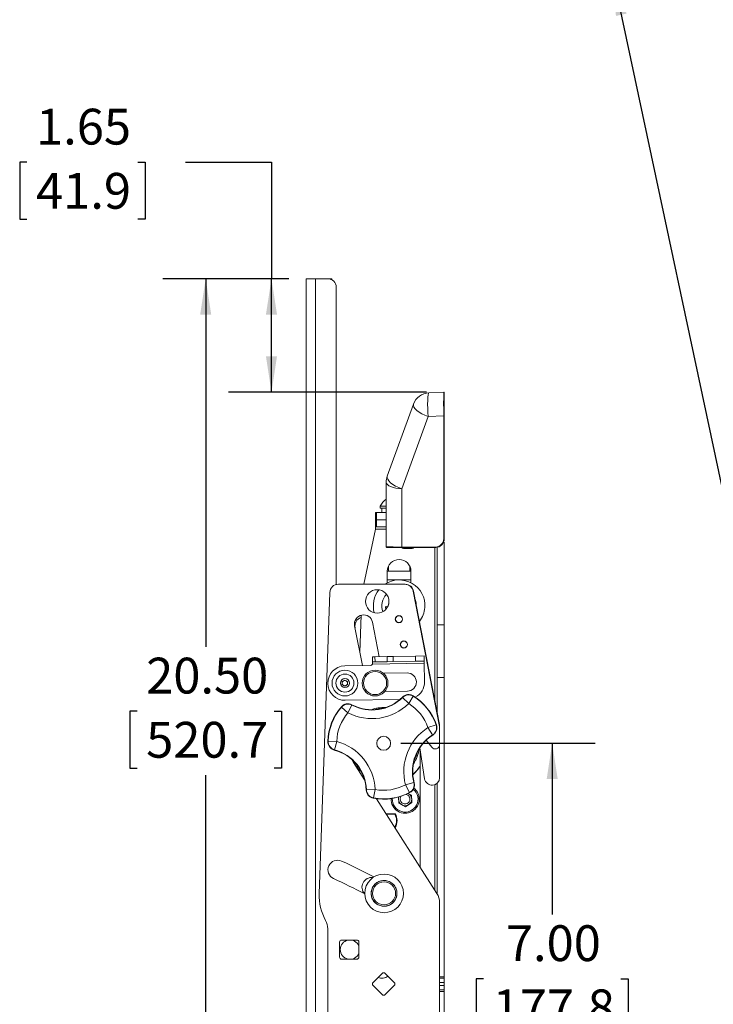
# Model space of a CAD drawing. Units: inches. Extents: x 4 to 132, y 2 to 86.
# Drawn here: x 77 to 93, y 45 to 68 of the extents above; entities that cross this region are included whole.
import ezdxf

# ---------------------------------------------------------------- set-up
doc = ezdxf.new("R2010")
doc.units = ezdxf.units.IN
doc.header["$LTSCALE"] = 8
doc.header["$MEASUREMENT"] = 0
doc.layers.add('LAYER_1', color=5, linetype='Continuous')
doc.styles.add('SLDTEXTSTYLE0', font='TXT', dxfattribs={"width": 0.75})
doc.dimstyles.new('SLDDIMSTYLE0', dxfattribs={"dimtxt": 0.833333, "dimasz": 0.833333, "dimexe": 0, "dimexo": 0.0625, "dimgap": 0.208333, "dimtad": 0, "dimtih": 1, "dimtoh": 1, "dimlfac": 0.625, "dimrnd": 1e-09, "dimzin": 4, "dimdsep": 46, "dimtxsty": 'SLDTEXTSTYLE0', "dimsah": 1, "dimcen": 0.09, "dimadec": 0, "dimazin": 1, "dimtfac": 1, "dimtofl": 0, "dimtmove": 0, "dimatfit": 3, "dimfxl": 0, "dimfrac": 2, "dimtolj": 1, "dimtzin": 12, "dimarcsym": 0})
doc.dimstyles.new('SLDDIMSTYLE1', dxfattribs={"dimtxt": 0.833333, "dimasz": 0.833333, "dimexe": 0, "dimexo": 0.0625, "dimgap": 0.208333, "dimtad": 0, "dimtih": 1, "dimtoh": 1, "dimlfac": 0.625, "dimrnd": 1e-09, "dimzin": 12, "dimdsep": 46, "dimtxsty": 'SLDTEXTSTYLE0', "dimsah": 1, "dimcen": 0.09, "dimadec": 0, "dimazin": 3, "dimtfac": 1, "dimtofl": 0, "dimtmove": 0, "dimatfit": 3, "dimfxl": 0, "dimfrac": 2, "dimtolj": 1, "dimtzin": 12, "dimarcsym": 0})

# ---------------------------------------------------------------- blocks, each defined once
blk = doc.blocks.new('_D_11')
at = {"layer": 'LAYER_1'}
for p, q in [((86.188, 50.854), (90.708, 50.854)), ((89.708, 50.854), (89.708, 46.871)), ((88.112, 45.378), (87.943, 45.378)), ((87.943, 45.378), (87.943, 44.054)), ((91.304, 45.378), (91.473, 45.378)), ((91.473, 45.378), (91.473, 44.054)), ((87.943, 44.054), (88.112, 44.054)), ((91.473, 44.054), (91.304, 44.054)), ((89.708, 39.654), (89.708, 43.885)), ((86.188, 39.654), (90.708, 39.654))]:
    blk.add_line(p, q, dxfattribs=at)
for points in [[(89.708, 50.854), (89.58, 50.021), (89.836, 50.021)], [(89.708, 39.654), (89.836, 40.488), (89.58, 40.488)]]:
    blk.add_solid(points, dxfattribs=at)
at = {"layer": 'LAYER_1', "char_height": 0.8333, "attachment_point": 1, "style": 'SLDTEXTSTYLE0'}
for s, insert in [('7.00', (88.631, 46.621)), ('177.8', (88.323, 45.128))]:
    blk.add_mtext(s, dxfattribs=dict(at, insert=insert))
blk = doc.blocks.new('_D_12')
at = {"layer": 'LAYER_1'}
for p, q in [((83.584, 61.661), (80.649, 61.661)), ((81.649, 61.661), (81.649, 53.095)), ((80.052, 51.602), (79.883, 51.602)), ((79.883, 51.602), (79.883, 50.278)), ((83.245, 51.602), (83.414, 51.602)), ((83.414, 51.602), (83.414, 50.278)), ((79.883, 50.278), (80.052, 50.278)), ((83.414, 50.278), (83.245, 50.278)), ((81.649, 28.861), (81.649, 50.109)), ((83.584, 28.861), (80.649, 28.861))]:
    blk.add_line(p, q, dxfattribs=at)
for points in [[(81.649, 61.661), (81.52, 60.828), (81.777, 60.828)], [(81.649, 28.861), (81.777, 29.695), (81.52, 29.695)]]:
    blk.add_solid(points, dxfattribs=at)
at = {"layer": 'LAYER_1', "char_height": 0.8333, "attachment_point": 1, "style": 'SLDTEXTSTYLE0'}
for s, insert in [('20.50', (80.264, 52.845)), ('520.7', (80.264, 51.352))]:
    blk.add_mtext(s, dxfattribs=dict(at, insert=insert))
blk = doc.blocks.new('_D_13')
at = {"layer": 'LAYER_1'}
for p, q in [((77.491, 64.372), (77.322, 64.372)), ((77.322, 64.372), (77.322, 63.048)), ((80.068, 64.372), (80.237, 64.372)), ((80.237, 64.372), (80.237, 63.048)), ((81.179, 64.372), (83.179, 64.372)), ((83.179, 64.372), (83.179, 61.661)), ((77.322, 63.048), (77.491, 63.048)), ((80.237, 63.048), (80.068, 63.048)), ((83.584, 61.661), (82.179, 61.661)), ((83.179, 59.021), (83.179, 61.661)), ((86.785, 59.021), (82.179, 59.021))]:
    blk.add_line(p, q, dxfattribs=at)
for points in [[(83.179, 61.661), (83.05, 60.828), (83.307, 60.828)], [(83.179, 59.021), (83.307, 59.854), (83.05, 59.854)]]:
    blk.add_solid(points, dxfattribs=at)
at = {"layer": 'LAYER_1', "char_height": 0.8333, "attachment_point": 1, "style": 'SLDTEXTSTYLE0'}
for s, insert in [('1.65', (77.703, 65.615)), ('41.9', (77.703, 64.122))]:
    blk.add_mtext(s, dxfattribs=dict(at, insert=insert))
blk = doc.blocks.new('_D_17')
at = {"layer": 'LAYER_1'}
for p, q in [((93.396, 69.095), (90.164, 68.408)), ((91.142, 68.616), (97.638, 38.055)), ((96.359, 36.562), (96.19, 36.562)), ((96.19, 36.562), (96.19, 35.238)), ((99.551, 36.562), (99.72, 36.562)), ((99.72, 36.562), (99.72, 35.238)), ((96.19, 35.238), (96.359, 35.238)), ((100.435, 24.895), (98.272, 35.069)), ((99.72, 35.238), (99.551, 35.238)), ((102.689, 25.374), (99.457, 24.687))]:
    blk.add_line(p, q, dxfattribs=at)
for points in [[(91.142, 68.616), (91.19, 67.774), (91.44, 67.828)], [(100.435, 24.895), (100.387, 25.736), (100.136, 25.683)]]:
    blk.add_solid(points, dxfattribs=at)
at = {"layer": 'LAYER_1', "char_height": 0.8333, "attachment_point": 1, "style": 'SLDTEXTSTYLE0'}
for s, insert in [('27.94', (96.57, 37.806)), ('709.6', (96.57, 36.313))]:
    blk.add_mtext(s, dxfattribs=dict(at, insert=insert))

msp = doc.modelspace()

# ---------------------------------------------------------------- linework, layer by layer
at = {"color": 7, "linetype": 'Continuous', "lineweight": 15}
for p, q in [((84.201848, 61.661207), (83.984488, 61.661207)), ((83.984488, 28.861207), (83.984488, 61.661207)), ((84.201848, 28.861207), (84.201848, 61.661207)), ((84.201848, 61.661207), (84.484488, 61.661207)), ((84.484488, 61.661207), (84.585048, 61.661207)), ((84.585048, 61.634088), (84.585048, 61.661207)), ((84.684488, 61.461207), (84.684488, 54.547767)), ((86.685992, 58.967257), (86.685148, 58.96685)), ((86.841327, 59.006114), (87.184678, 59.021105)), ((87.197723, 59.008617), (87.197723, 58.474497)), ((85.871846, 57.064453), (86.482897, 58.743303)), ((86.823912, 58.454004), (86.212861, 56.775154)), ((87.184133, 58.469732), (86.823912, 58.454004)), ((87.184133, 55.607051), (87.184133, 58.469732)), ((87.197723, 58.474497), (87.197723, 55.611816)), ((85.847723, 55.424316), (85.847723, 56.927645)), ((86.212861, 56.775154), (86.212861, 55.419551)), ((85.710123, 56.371136), (85.710123, 56.321536)), ((85.710123, 56.371136), (85.847723, 56.371136)), ((85.597723, 56.054176), (85.597723, 56.221536)), ((85.597723, 56.221536), (85.624518, 56.221536)), ((85.624518, 56.221536), (85.624518, 56.054176)), ((85.847723, 56.221536), (85.624518, 56.221536)), ((85.710123, 56.321536), (85.847723, 56.321536)), ((85.747723, 56.321536), (85.747723, 56.221536)), ((85.597723, 56.054146), (85.597755, 56.054176)), ((85.597723, 55.886687), (85.597723, 56.054146)), ((85.597755, 55.886816), (85.597723, 55.886687)), ((85.597723, 55.886687), (85.597723, 55.836816)), ((85.597755, 56.054176), (85.624518, 56.054176)), ((85.624518, 55.886816), (85.597755, 55.886816)), ((85.624518, 56.054176), (85.624518, 55.886816)), ((85.847723, 56.054176), (85.624518, 56.054176)), ((85.847723, 55.886816), (85.624518, 55.886816)), ((85.325089, 54.554176), (85.597723, 55.836816)), ((87.197723, 55.530669), (87.197723, 53.610119)), ((86.21395, 55.411816), (85.860223, 55.411816)), ((86.212861, 55.419551), (86.996633, 55.419551)), ((86.997723, 55.411816), (86.21395, 55.411816)), ((86.247723, 55.386816), (86.447723, 55.386816)), ((86.397723, 55.386816), (86.397723, 55.411816)), ((87.030363, 55.414498), (87.030363, 53.610119)), ((85.872523, 54.854176), (86.422923, 54.854176)), ((85.872523, 54.854176), (85.872523, 54.587341)), ((85.897723, 54.96922), (85.897723, 54.854176)), ((86.397723, 54.854176), (86.397723, 54.96922)), ((86.422923, 54.587341), (86.422923, 54.854176)), ((84.734711, 54.554176), (86.279116, 54.554176)), ((85.872523, 54.654176), (86.422923, 54.654176)), ((84.29007, 47.352056), (84.534833, 54.361156)), ((86.475441, 54.392338), (87.087923, 51.241394)), ((86.485629, 54.392338), (87.087923, 51.293802)), ((85.909707, 54.13065), (85.898454, 54.073286)), ((85.262716, 53.832345), (85.232634, 52.970919)), ((85.830211, 54.01435), (85.839033, 53.969854)), ((85.880358, 54.029095), (85.84763, 54.032267)), ((85.870883, 54.012227), (85.86875, 54.03022)), ((85.872523, 54.029855), (85.872523, 54.014954)), ((85.118341, 53.581504), (85.135802, 53.66365)), ((85.68459, 52.867923), (85.528895, 53.668906)), ((87.030363, 53.610119), (87.197723, 53.610119)), ((87.030363, 53.610119), (87.030363, 52.385532)), ((87.197723, 53.610119), (87.197723, 52.385532)), ((85.112685, 53.588003), (85.292842, 52.661177)), ((86.730271, 52.716307), (85.526481, 52.695668)), ((85.527542, 52.865231), (85.586112, 52.866235)), ((85.529591, 52.745728), (85.527542, 52.865231)), ((85.588161, 52.746733), (85.529591, 52.745728)), ((85.868913, 52.871084), (85.586112, 52.866235)), ((85.588161, 52.746733), (85.586112, 52.866235)), ((85.870962, 52.751581), (85.588161, 52.746733)), ((85.868913, 52.871084), (86.010313, 52.873508)), ((85.870962, 52.751581), (85.868913, 52.871084)), ((86.012362, 52.754006), (85.870962, 52.751581)), ((86.527395, 52.882374), (86.010313, 52.873508)), ((86.012362, 52.754006), (86.010313, 52.873508)), ((86.012362, 52.754006), (86.529444, 52.762871)), ((86.527395, 52.882374), (86.727365, 52.885802)), ((86.529444, 52.762871), (86.527395, 52.882374)), ((86.729414, 52.7663), (86.529444, 52.762871)), ((86.729414, 52.7663), (86.727365, 52.885802)), ((86.729414, 52.7663), (86.730271, 52.716307)), ((86.737651, 52.28589), (86.730271, 52.716307)), ((85.480978, 52.664403), (84.881066, 52.654117)), ((86.334076, 52.491002), (85.783613, 52.481564)), ((84.825523, 52.290203), (84.887923, 52.326229)), ((84.825523, 52.218149), (84.825523, 52.290203)), ((84.887923, 52.326229), (84.950323, 52.290203)), ((84.950323, 52.290203), (84.950323, 52.218149)), ((85.851646, 52.388835), (85.83473, 52.420794)), ((87.030363, 52.385532), (87.197723, 52.385532)), ((87.030363, 51.589923), (87.030363, 52.385532)), ((87.197723, 45.424887), (87.197723, 52.385532)), ((84.887923, 52.182123), (84.825523, 52.218149)), ((84.950323, 52.218149), (84.887923, 52.182123)), ((85.814925, 52.058039), (86.341344, 52.067064)), ((84.89478, 51.854235), (86.171641, 51.876127)), ((85.485499, 51.974379), (85.560737, 51.95541)), ((85.560737, 51.95541), (85.592553, 51.95775)), ((86.229182, 51.920665), (86.227641, 51.928285)), ((86.229182, 51.920665), (86.370363, 51.779047)), ((86.476924, 51.948258), (86.370363, 51.779047)), ((84.95759, 51.564928), (84.805675, 51.694965)), ((85.050467, 51.74202), (84.95759, 51.564928)), ((85.049681, 51.749754), (85.050467, 51.74202)), ((85.687923, 51.647902), (85.645869, 51.641463)), ((85.687923, 51.648058), (85.687923, 51.647902)), ((87.007192, 51.284433), (86.818619, 51.21789)), ((86.925546, 51.048909), (86.818619, 51.21789)), ((87.087923, 51.241394), (87.087923, 51.293802)), ((87.087923, 51.241394), (87.087923, 50.821283)), ((84.695742, 50.896148), (84.49592, 50.903827)), ((84.695742, 50.896148), (84.643687, 50.703073)), ((86.779922, 50.928087), (86.908588, 50.760407)), ((86.932637, 51.045723), (86.925546, 51.048909)), ((84.643687, 50.703073), (84.637859, 50.697929)), ((86.627128, 50.746316), (86.741076, 50.026879)), ((86.637683, 47.971836), (86.637683, 50.679675)), ((87.087923, 50.054176), (87.087923, 50.821283)), ((85.086221, 50.407143), (85.044918, 50.479787)), ((85.344879, 50.001131), (85.086221, 50.407143)), ((85.149141, 50.372556), (85.177077, 50.337584)), ((86.4909, 49.93879), (86.297665, 49.887333)), ((86.4909, 49.93879), (86.498269, 49.936315)), ((85.381451, 49.767051), (85.387755, 49.771599)), ((85.58756, 49.77971), (85.387755, 49.771599)), ((85.58756, 49.77971), (85.550902, 49.58313)), ((86.297665, 49.887333), (86.390925, 49.710443)), ((87.030363, 47.355235), (87.030363, 49.924658)), ((87.025279, 47.363431), (85.622526, 49.565314)), ((86.133207, 49.601459), (86.140774, 49.458507)), ((86.2972, 49.378907), (86.444349, 49.474576)), ((86.435072, 49.649845), (86.360597, 49.687743)), ((86.444349, 49.474576), (86.435072, 49.649845)), ((86.140774, 49.458507), (86.2972, 49.378907)), ((86.055774, 49.214176), (85.846225, 49.214176)), ((85.852596, 49.204176), (86.047731, 49.204176)), ((86.047731, 49.204176), (86.041694, 49.214176)), ((86.047731, 48.904176), (86.043717, 48.904176)), ((86.050087, 48.894176), (86.055774, 48.894176)), ((87.087923, 47.148511), (87.087923, 40.918356)), ((84.487923, 37.897975), (84.487923, 46.538144)), ((85.161923, 46.278176), (84.813923, 46.278176)), ((84.763923, 46.228176), (84.763923, 45.880176)), ((85.211923, 45.880176), (85.211923, 46.228176)), ((84.813923, 45.830176), (85.161923, 45.830176)), ((85.752568, 45.501663), (85.540436, 45.289531)), ((86.03541, 45.289531), (85.823278, 45.501663)), ((87.197723, 45.424887), (87.197723, 45.389531)), ((87.197723, 45.289531), (87.197723, 45.389531)), ((85.540436, 45.218821), (85.752568, 45.006689)), ((85.823278, 45.006689), (86.03541, 45.218821)), ((87.197723, 45.289531), (87.197723, 45.218821)), ((87.197723, 45.118821), (87.197723, 45.218821)), ((87.197723, 45.118821), (87.197723, 45.083465)), ((87.197723, 38.122821), (87.197723, 45.083465))]:
    msp.add_line(p, q, dxfattribs=at)
at = {"color": 8, "linetype": 'Continuous', "lineweight": 15}
for p, q in [((85.597723, 55.836816), (85.847723, 55.836816)), ((86.980363, 55.411816), (86.980363, 51.847151)), ((86.980363, 49.893028), (86.980363, 47.433936)), ((87.087923, 45.424887), (87.197723, 45.424887)), ((87.197723, 45.389531), (87.087923, 45.389531)), ((87.087923, 45.289531), (87.197723, 45.289531)), ((87.197723, 45.218821), (87.087923, 45.218821)), ((87.087923, 45.118821), (87.197723, 45.118821)), ((87.197723, 45.083465), (87.087923, 45.083465))]:
    msp.add_line(p, q, dxfattribs=at)
at = {"color": 7, "linetype": 'Continuous', "lineweight": 15, "flags": 128}
for points in [[(86.841327, 59.006114), (86.831007, 58.993739), (86.822342, 58.958295), (86.815847, 58.901896), (86.81191, 58.827899), (86.810763, 58.740714), (86.812477, 58.645533), (86.816949, 58.548027), (86.823912, 58.454004)], [(86.482897, 58.743303), (86.479886, 58.711153), (86.492345, 58.67473), (86.519767, 58.635521), (86.56103, 58.595127), (86.61445, 58.555196), (86.677847, 58.517361), (86.748631, 58.483165), (86.823912, 58.454004)], [(87.197723, 58.474497), (87.197455, 58.473513), (87.196664, 58.472571), (87.195383, 58.471711), (87.193668, 58.47097), (87.191591, 58.470381), (87.189241, 58.469967), (87.186719, 58.469748), (87.184133, 58.469732)], [(85.871846, 57.064453), (85.868835, 57.032303), (85.881294, 56.99588), (85.908715, 56.956671), (85.949978, 56.916276), (86.003399, 56.876346), (86.066795, 56.83851), (86.137579, 56.804314), (86.212861, 56.775154)], [(85.847723, 56.927645), (85.854581, 56.899421), (85.87492, 56.872165), (85.908042, 56.846812), (85.952812, 56.82423), (86.007694, 56.805194), (86.070807, 56.790357), (86.139987, 56.780228), (86.212861, 56.775154)], [(87.197723, 55.611816), (87.197455, 55.610832), (87.196664, 55.60989), (87.195383, 55.60903), (87.193668, 55.608289), (87.191591, 55.6077), (87.189241, 55.607286), (87.186719, 55.607067), (87.184133, 55.607051)], [(86.54713, 54.075938), (86.543287, 54.113584), (86.526199, 54.183619)], [(86.475191, 51.956984), (86.476433, 51.950747), (86.476924, 51.948258)], [(84.805675, 51.694965), (84.805406, 51.697488), (84.804744, 51.703812)], [(85.581129, 51.635265), (85.688989, 51.656096), (85.753984, 51.661463)], [(87.007192, 51.284433), (87.009511, 51.283405), (87.015319, 51.280816)], [(84.489229, 50.897964), (84.494009, 50.902158), (84.49592, 50.903827)], [(86.567763, 50.642721), (86.548519, 50.581489), (86.504023, 50.479924)], [(85.19819, 50.30418), (85.115119, 50.409636), (85.111709, 50.41484)], [(86.524371, 50.541695), (86.530234, 50.555891), (86.54076, 50.583555)], [(85.2678, 50.195154), (85.219313, 50.236502), (85.146568, 50.312418)], [(86.399348, 49.70758), (86.393326, 49.709623), (86.390925, 49.710443)], [(85.550902, 49.58313), (85.548852, 49.581635), (85.543706, 49.5779)]]:
    msp.add_lwpolyline(points, dxfattribs=at)
at = {"color": 8, "linetype": 'Continuous', "lineweight": 15, "flags": 128}
for points in [[(85.5892, 51.635807), (85.66828, 51.651749), (85.746115, 51.659588)], [(86.564196, 50.63546), (86.538463, 50.559003), (86.506334, 50.487677)], [(85.210353, 50.291282), (85.157026, 50.351776), (85.111334, 50.41524)]]:
    msp.add_lwpolyline(points, dxfattribs=at)
at = {"color": 7, "linetype": 'Continuous', "lineweight": 15}
for centre, radius in [((85.637923, 54.154176), 0.2728), ((86.143565, 53.741315), 0.0852), ((86.143565, 53.741315), 0.08064), ((86.25805, 53.152339), 0.0852), ((86.25805, 53.152339), 0.08064), ((84.887923, 52.254176), 0.3), ((84.887923, 52.254176), 0.2096), ((85.587923, 52.254176), 0.3), ((85.587923, 52.254176), 0.268), ((84.887923, 52.254176), 0.1048), ((85.787923, 50.854176), 0.1624), ((85.797043, 47.363056), 0.45), ((85.797043, 47.363056), 0.3), ((85.797043, 47.363056), 0.268)]:
    msp.add_circle(centre, radius, dxfattribs=at)
for centre, radius, start, end in [((84.484488, 61.461207), 0.2, 0, 90), ((86.858774, 58.606495), 0.4, 92.5, 160), ((87.185223, 59.008617), 0.0125, 0, 92.5), ((86.247723, 56.927645), 0.4, 160, 180), ((86.147723, 56.146682), 0.491806, 127.589221, 152.8457376), ((86.996633, 55.607051), 0.1875, 270, 0), ((86.997723, 55.611816), 0.2, 270, 0), ((85.860223, 55.424316), 0.0125, 180, 270), ((86.247723, 55.436816), 0.05, 210, 270), ((86.23079, 55.418132), 0.017986, 175.4760842, 200.5589454), ((86.447723, 55.436816), 0.05, 270, 330), ((87.014563, 55.418132), 0.017986, 175.4760842, 200.5589454), ((86.147723, 54.854176), 0.2752, 0, 180), ((84.734711, 54.354176), 0.2, 90, 178), ((86.147723, 54.054176), 0.6, 356.1310615, 123.5573098), ((86.279116, 54.354176), 0.2, 11, 90), ((86.289303, 54.354176), 0.2, 11, 90), ((86.147723, 54.054176), 0.6, 141.9033455, 195.9007202), ((86.147723, 54.054176), 0.4, 137.6957567, 200.108309), ((85.32079, 53.628454), 0.212, 11, 191), ((85.846087, 54.016341), 0.016, 84.465327, 187.1493861), ((86.147723, 54.054176), 0.6, 322.3280659, 356.1310615), ((85.330331, 53.579373), 0.212, 109.1240006, 191), ((85.48012, 52.714396), 0.05, 270.9822615, 338.0028706), ((84.887923, 52.254176), 0.4, 90.9822615, 270.9822615), ((86.33771, 52.279033), 0.212, 270.9822615, 90.9822615), ((84.887923, 52.254176), 0.0624, 120, 180), ((84.887923, 52.254176), 0.0624, 180, 240), ((84.887923, 52.254176), 0.0624, 60, 120), ((84.887923, 52.254176), 0.0624, 0, 60), ((84.887923, 52.254176), 0.0624, 300, 0), ((86.33771, 52.279033), 0.4, 297.7520504, 0.9822615), ((84.887923, 52.254176), 0.0624, 240, 300), ((84.957606, 51.564843), 0.200038, 62.3403415, 139.4214776), ((85.518197, 52.633852), 1.207012, 242.3248269, 314.9113887), ((85.518197, 52.633852), 1.000568, 242.0792565, 315.1569591), ((85.518197, 52.633852), 1.007043, 242.3248269, 314.9113887), ((86.370372, 51.77896), 0.200038, 57.8147381, 134.8958742), ((85.787923, 50.854176), 1.092988, 19.4369922, 57.7992235), ((85.787923, 50.854176), 1.299432, 19.1673287, 58.068887), ((85.787923, 50.854176), 1.292957, 19.4369922, 57.7992235), ((85.787923, 50.854176), 1.299432, 139.1673287, 178.068887), ((85.787923, 50.854176), 1.292957, 139.4369922, 177.7992235), ((85.787923, 50.854176), 1.092988, 139.4369922, 177.7992235), ((85.787923, 50.854176), 0.832, 86.7419677, 110.494248), ((85.787923, 50.854176), 0.812, 91.1204264, 106.1157893), ((87.464031, 50.197928), 1.207012, 122.3248269, 194.9113887), ((86.818537, 51.217918), 0.200038, 302.3403415, 19.4214776), ((84.695812, 50.8962), 0.200038, 177.8147381, 254.8958742), ((84.381541, 49.730748), 1.207012, 2.3248269, 74.9113887), ((87.464031, 50.197928), 1.007043, 122.3248269, 194.9113887), ((87.464031, 50.197928), 1.000568, 122.0792565, 195.1569591), ((84.381541, 49.730748), 1.000563, 38.6181078, 75.1569591), ((84.381541, 49.730748), 1.000568, 2.0792565, 75.1569591), ((84.381541, 49.730748), 1.007043, 2.3248269, 74.9113887), ((85.787923, 50.854176), 0.839547, 325.5170971, 351.3457513), ((86.987923, 50.821283), 0.1, 217.5, 0), ((85.787923, 50.854176), 0.808, 212.4090837, 224.827132), ((84.381541, 49.730748), 1.000563, 2.0792565, 38.6181078), ((85.787923, 50.854176), 0.996, 312.917271, 328.5584441), ((85.787923, 50.854176), 1, 312.7346932, 328.1855753), ((86.297585, 49.887368), 0.200038, 297.8147381, 14.8958742), ((86.913425, 50.054176), 0.174498, 189, 0), ((85.587626, 49.779767), 0.200038, 182.3403415, 259.4214776), ((85.787923, 50.854176), 1.299432, 259.1673287, 298.068887), ((85.787923, 50.854176), 1.292957, 259.4369922, 297.7992235), ((85.787923, 50.854176), 1.092988, 259.4369922, 297.7992235), ((86.287923, 49.554176), 0.3, 176.9199219, 50.7400636), ((86.287923, 49.554176), 0.328863, 0, 51.5589573), ((86.287923, 49.554176), 0.328863, 177.9235333, 0), ((86.287923, 49.554176), 0.152, 160.6104245, 343.7859584), ((86.287923, 49.554176), 0.11232, 143.4670368, 343.7859584), ((86.287923, 49.554176), 0.11232, 343.7859584, 78.6079852), ((86.287923, 49.554176), 0.152, 343.7859584, 61.4645976), ((85.787923, 49.054176), 0.3, 330, 30), ((85.787923, 49.054176), 0.312, 329.148114, 30.851886), ((84.716563, 47.910176), 0.224, 65.3128136, 245.3128136), ((78.033941, 33.37255), 16.224, 62.36279, 65.3128136), ((78.033941, 33.37255), 15.776, 62.3823604, 65.3128136), ((85.508168, 47.508407), 0.224, 82.5336809, 224.046622), ((85.489339, 47.310176), 1.2, 178, 208.8501159), ((86.687923, 47.148511), 0.4, 0, 32.5), ((84.087923, 46.538144), 0.4, 0, 28.8501159), ((84.813923, 46.228176), 0.05, 90, 180), ((85.003848, 46.054167), 0.224, 21.7350294, 338.2649706), ((85.161923, 46.228176), 0.05, 0, 90), ((84.813923, 45.880176), 0.05, 180, 270), ((85.161923, 45.880176), 0.05, 270, 0), ((85.750888, 45.613047), 0.224, 245.9105582, 307.9294578), ((85.787923, 45.466308), 0.05, 45, 135), ((85.575791, 45.254176), 0.05, 135, 225), ((86.000055, 45.254176), 0.05, 315, 45), ((85.787923, 45.042044), 0.05, 225, 315)]:
    msp.add_arc(centre, radius, start, end, dxfattribs=at)
for centre, major_axis, ratio, start_param, end_param in [((87.185223, 58.620748), (-0.000545, 0.400357), 0.003492694, 0.000147731, 1.957566892), ((86.247723, 55.424316), (0.4, 0), 0.011958857, 3.141592654, 4.625122518)]:
    msp.add_ellipse(centre, major_axis=major_axis, ratio=ratio, start_param=start_param, end_param=end_param, dxfattribs=at)
for points in [[(85.526481, 52.695668), (85.52643, 52.717883), (85.52633, 52.762315), (85.526361, 52.818358), (85.526681, 52.85757), (85.527255, 52.862677), (85.527542, 52.865231)], [(85.526481, 52.695668), (85.526699, 52.702224), (85.527135, 52.715337), (85.527844, 52.731879), (85.528637, 52.743457), (85.529273, 52.744971), (85.529591, 52.745728)]]:
    msp.add_open_spline(points, degree=3, dxfattribs=at)
for points, knots in [([(85.049681, 51.749754), (85.028759, 51.758344), (84.986915, 51.775524), (84.918147, 51.772871), (84.85345, 51.750248), (84.820915, 51.71923), (84.804744, 51.703812)], [0, 0, 0, 0, 0.250748102, 0.501501273, 0.752227193, 1, 1, 1, 1]), ([(86.475191, 51.956984), (86.454922, 51.967016), (86.414382, 51.98708), (86.345596, 51.989243), (86.279475, 51.9712), (86.244851, 51.942533), (86.227641, 51.928285)], [0, 0, 0, 0, 0.250748102, 0.501501274, 0.752227194, 1, 1, 1, 1]), ([(86.932637, 51.045723), (86.950537, 51.059547), (86.986337, 51.087195), (87.018424, 51.148077), (87.03118, 51.215418), (87.020585, 51.259103), (87.015319, 51.280816)], [0, 0, 0, 0, 0.250748102, 0.501501273, 0.752227193, 1, 1, 1, 1]), ([(84.489229, 50.897964), (84.490676, 50.875394), (84.49357, 50.830253), (84.526089, 50.769602), (84.574776, 50.721361), (84.616914, 50.705709), (84.637859, 50.697929)], [0, 0, 0, 0, 0.250748102, 0.501501274, 0.752227194, 1, 1, 1, 1]), ([(86.399348, 49.70758), (86.418171, 49.720118), (86.455817, 49.745195), (86.492083, 49.803683), (86.509518, 49.869967), (86.502004, 49.914286), (86.498269, 49.936315)], [0, 0, 0, 0, 0.250748102, 0.501501274, 0.752227194, 1, 1, 1, 1]), ([(85.381451, 49.767051), (85.384472, 49.744637), (85.390516, 49.699809), (85.427198, 49.641581), (85.479139, 49.596863), (85.522269, 49.584196), (85.543706, 49.5779)], [0, 0, 0, 0, 0.250748102, 0.501501273, 0.752227193, 1, 1, 1, 1]), ([(85.793841, 47.663039), (85.761002, 47.659526), (85.695357, 47.652504), (85.60789, 47.602476), (85.539747, 47.528329), (85.499519, 47.433819), (85.49314, 47.332185), (85.5194, 47.236234), (85.574515, 47.153778), (85.655043, 47.092196), (85.752809, 47.060516), (85.854102, 47.063043), (85.947292, 47.097301), (86.025124, 47.159699), (86.079553, 47.245858), (86.10223, 47.345929), (86.090893, 47.445817), (86.049027, 47.53555), (85.979927, 47.607611), (85.890986, 47.655156), (85.82515, 47.660498), (85.793841, 47.663039)], [0, 0, 0, 0, 0.052004539, 0.103955281, 0.157319257, 0.211931644, 0.264926973, 0.315915425, 0.367650359, 0.421659274, 0.476040635, 0.52837413, 0.579471011, 0.631804438, 0.686134193, 0.740205484, 0.791908454, 0.842923088, 0.89589004, 0.950489893, 1, 1, 1, 1])]:
    msp.add_open_spline(points, degree=3, knots=knots, dxfattribs=at)

# ---------------------------------------------------------------- dimensions: what is measured, and where the dimension line sits
at = {"layer": 'LAYER_1'}
for base, p1, p2, angle, dimstyle, picture, middle in [((100.434922, 24.894642), (93.787464, 69.178412), (103.080732, 25.457026), 282, 'SLDDIMSTYLE1', '_D_17', (97.954865, 36.562394)), ((83.178603, 61.661207), (87.184678, 59.021105), (83.984488, 61.661207), 90, 'SLDDIMSTYLE1', '_D_13', (83.178603, 64.372248)), ((81.648599, 61.661207), (83.984488, 28.861207), (83.984488, 61.661207), 90, 'SLDDIMSTYLE0', '_D_12', (81.648599, 51.602271)), ((89.70781, 39.654176), (85.787923, 50.854176), (85.787923, 39.654176), 90, 'SLDDIMSTYLE0', '_D_11', (89.70781, 45.378212))]:
    dim = msp.add_linear_dim(base=base, p1=p1, p2=p2, angle=angle, dimstyle=dimstyle, dxfattribs=at)
    dim.commit()
    dim.dimension.update_dxf_attribs({"geometry": picture, "text_midpoint": middle, "dimtype": 160})

doc.saveas('drawing.dxf')
